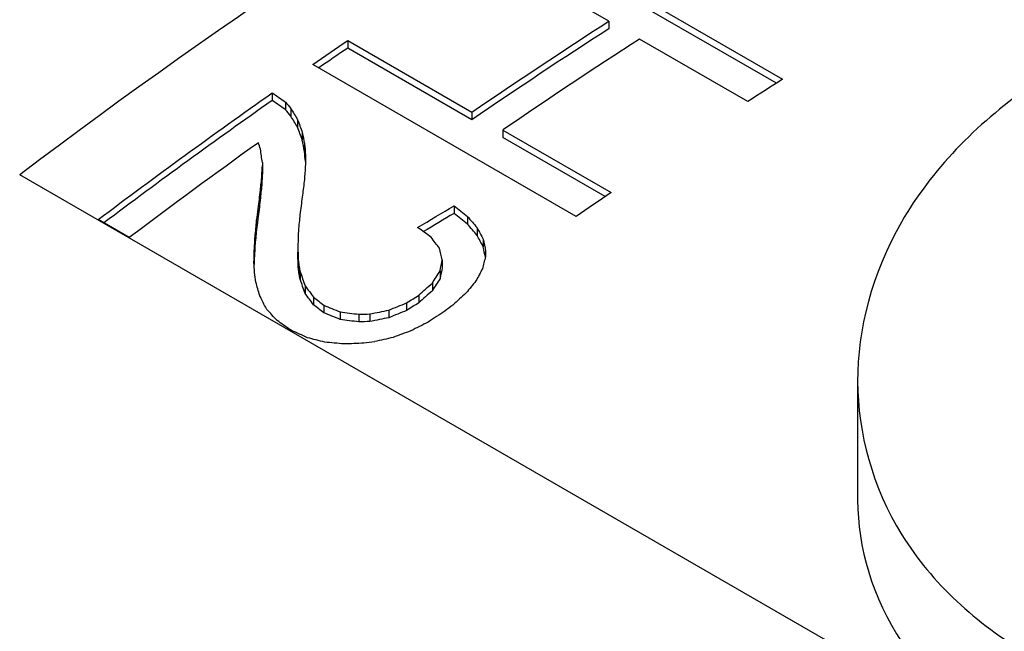
# Model space of a CAD drawing. Units: inches. Extents: x -41.31 to -35.81, y 64.97 to 73.47.
# Drawn here: x -38.12 to -38.06, y 71 to 71.04 of the extents above; entities that cross this region are included whole.
import ezdxf

# ---------------------------------------------------------------- set-up
doc = ezdxf.new("R2010")
doc.units = ezdxf.units.IN
doc.header["$MEASUREMENT"] = 0
doc.layers.add('HAR_DTL_THIN', color=190, linetype='CONTINUOUS')

msp = doc.modelspace()

# ---------------------------------------------------------------- linework, layer by layer
at = {"layer": 'HAR_DTL_THIN', "extrusion": (3.88578e-16, 0.816497, 0.57735)}
for p, q in [((-38.091377, 71.043672), (-38.073699, 71.033465)), ((-38.074119, 71.033198), (-38.091377, 71.043161)), ((-38.085375, 71.037363), (-38.09371, 71.042176)), ((-38.085375, 71.037363), (-38.085375, 71.036853)), ((-38.102893, 71.036071), (-38.094558, 71.031258)), ((-38.102893, 71.036071), (-38.102893, 71.03556)), ((-38.076032, 71.031969), (-38.083296, 71.036163)), ((-38.094558, 71.030748), (-38.102893, 71.03556)), ((-38.087549, 71.024258), (-38.105226, 71.034465)), ((-38.107962, 71.032552), (-38.107962, 71.032042)), ((-38.107071, 71.031929), (-38.107071, 71.031419)), ((-38.106711, 71.031504), (-38.106711, 71.030993)), ((-38.094558, 71.031258), (-38.094558, 71.030748)), ((-38.106255, 71.03075), (-38.106255, 71.03024)), ((-38.105937, 71.029899), (-38.105937, 71.029388)), ((-38.09248, 71.030058), (-38.085216, 71.025864)), ((-38.09248, 71.030058), (-38.09248, 71.029548)), ((-38.08562, 71.025588), (-38.09248, 71.029548)), ((-38.105788, 71.02913), (-38.105788, 71.02862)), ((-38.10862, 71.027871), (-38.10862, 71.027664)), ((-38.10862, 71.027664), (-38.10862, 71.027154)), ((-37.978513, 70.942538), (-38.124906, 71.027058)), ((-38.108651, 71.026979), (-38.108651, 71.026469)), ((-38.108747, 71.026012), (-38.108747, 71.025502)), ((-38.108895, 71.024768), (-38.108895, 71.024258)), ((-38.095746, 71.024969), (-38.095746, 71.024459)), ((-38.117549, 71.022838), (-38.119638, 71.024044)), ((-38.109001, 71.023982), (-38.109001, 71.023472)), ((-38.094844, 71.024244), (-38.094844, 71.023734)), ((-38.094208, 71.023495), (-38.094208, 71.022985)), ((-38.109107, 71.022915), (-38.109107, 71.022405)), ((-38.093795, 71.022725), (-38.093795, 71.022214)), ((-38.10916, 71.021969), (-38.10916, 71.021458)), ((-38.106234, 71.02237), (-38.106234, 71.02186)), ((-38.106223, 71.021557), (-38.106223, 71.021046)), ((-38.096541, 71.021337), (-38.096541, 71.020827)), ((-38.106149, 71.020858), (-38.106149, 71.020348)), ((-38.106085, 71.020542), (-38.106085, 71.020032)), ((-38.09669, 71.020597), (-38.09669, 71.020087)), ((-38.105746, 71.019592), (-38.105746, 71.019081)), ((-38.097209, 71.019779), (-38.097209, 71.019269)), ((-38.105184, 71.018833), (-38.105184, 71.018323)), ((-38.098111, 71.018971), (-38.098111, 71.018461)), ((-38.104495, 71.018295), (-38.104495, 71.017785)), ((-38.098938, 71.01845), (-38.098938, 71.017939)), ((-38.103402, 71.017847), (-38.103402, 71.017336)), ((-38.102151, 71.017684), (-38.102151, 71.017174)), ((-38.101398, 71.017711), (-38.101398, 71.0172)), ((-38.100125, 71.017966), (-38.100125, 71.017456)), ((-38.106668, 71.016598), (-38.106764, 71.016653)), ((-38.068664, 71.013243), (-38.068664, 71.005229))]:
    msp.add_line(p, q, dxfattribs=at)
at = {"layer": 'HAR_DTL_THIN'}
for centre, major_axis, ratio, start_param, end_param in [((-38.082082, 70.72717), (-0.201077, -0.348276), 0.57735, -2.507365, -2.205024), ((-38.008886, 71.030375), (-0.046875, 0), 0.57735, -0.732403, 3.873995), ((-38.068499, 70.718817), (-0.201077, -0.348276), 0.57735, -2.296815, -2.264427), ((-38.066421, 70.718128), (-0.201077, -0.348276), 0.57735, -2.296815, -2.264427), ((-38.076834, 70.72363), (-0.201077, -0.348276), 0.57735, -2.264427, -2.257605), ((-38.059157, 70.713934), (-0.201077, -0.348276), 0.57735, -2.305032, -2.296815), ((-38.076834, 70.72363), (-0.201077, -0.348276), 0.57735, -2.24651, -2.206463), ((-38.434805, 70.930304), (-2.981872, 2.066433), 0.074491, -1.629204, -1.628904), ((-38.173398, 70.779381), (-0.58109, 0.741338), 0.223635, -1.403458, -1.402858), ((-38.144195, 70.76252), (0.307042, -0.6145), 0.236349, -4.382494, -4.381143), ((-38.125702, 70.751843), (0.143223, -0.539502), 0.183479, -4.221407, -4.219568), ((-38.114976, 70.745651), (0.060515, -0.497896), 0.103929, -4.120601, -4.118724), ((-38.074745, 70.722934), (-0.201077, -0.348276), 0.57735, -2.235849, -2.205098), ((-38.125955, 70.752499), (0.114072, -0.525305), 0.16157, -4.194041, -4.193065), ((-38.11563, 70.746539), (0.04234, -0.488127), 0.077792, -4.104898, -4.102644), ((-38.109649, 70.742575), (0.024378, -0.478219), 0.04791, -4.075394, -4.073648), ((-38.105187, 70.740509), (0.00323, 0.462499), 0.00704, 0.898965, 0.901293), ((-38.102474, 70.738943), (0.018838, 0.453372), 0.043485, 0.882543, 0.885286), ((-38.106548, 70.740785), (0.011658, 0.45759), 0.026215, 0.895282, 0.897199), ((-38.100226, 70.737645), (0.031071, 0.446119), 0.074934, 0.871478, 0.874522), ((-38.104303, 70.739489), (0.023751, 0.450468), 0.055809, 0.883049, 0.885831), ((-38.103419, 70.738978), (0.028324, 0.447754), 0.06765, 0.880697, 0.884308), ((-38.100523, 70.737817), (0.029514, 0.447046), 0.07079, 0.876225, 0.879684), ((-38.059157, 70.713934), (-0.201077, -0.348276), 0.57735, -2.264427, -2.256185), ((-38.102739, 70.738586), (0.031713, 0.445736), 0.076656, 0.880593, 0.882888), ((-38.101575, 70.738424), (0.024099, 0.450261), 0.056698, 0.885736, 0.888783), ((-38.06105, 70.714517), (0.234218, 0.328284), 0.63157, 0.957355, 0.964), ((-38.274481, 70.837741), (-1.603339, 1.285219), 0.12531, -1.582396, -1.581833), ((-38.104285, 70.739478), (0.024099, 0.450261), 0.056698, 0.891342, 0.89439), ((-38.104572, 70.740154), (0.008649, 0.459348), 0.019234, 0.906958, 0.909555), ((-38.385227, 70.90219), (-2.412061, 1.74149), 0.089673, -1.62555, -1.625174), ((-38.162774, 70.773247), (-0.586336, 0.743874), 0.223028, -1.407814, -1.406764), ((-38.157139, 70.770504), (-0.475551, 0.691251), 0.234326, -1.363043, -1.361916), ((-38.126206, 70.752134), (0.250718, -0.589195), 0.227735, -4.335217, -4.333753), ((-38.106317, 70.740652), (0.014114, 0.456151), 0.032023, 0.906003, 0.908639), ((-38.109293, 70.74288), (0.081169, -0.508696), 0.12926, -4.153902, -4.152061), ((-38.103327, 70.738925), (0.063797, -0.499633), 0.108248, -4.12512, -4.123423), ((-38.107788, 70.741501), (0.006875, 0.460382), 0.015188, 0.917359, 0.918561), ((-38.106892, 70.740984), (0.003482, -0.466374), 0.007401, -4.068304, -4.066121), ((-38.084214, 70.728401), (0.053566, 0.432636), 0.139332, 0.843718, 0.846234), ((-38.092499, 70.733184), (0.006875, 0.460382), 0.015188, 0.893069, 0.894158), ((-38.112696, 70.744845), (0.017876, -0.47457), 0.036001, -4.093968, -4.092235), ((-38.112006, 70.743936), (0.031114, -0.481965), 0.059619, -4.105457, -4.103687), ((-38.088442, 70.730331), (0.044492, 0.438089), 0.112362, 0.857315, 0.85957), ((-38.075992, 70.723653), (0.09648, 0.407036), 0.280484, 0.821376, 0.824306), ((-38.116577, 70.747085), (0.038309, -0.485926), 0.071455, -4.122081, -4.120423), ((-38.117946, 70.747366), (0.065171, -0.500357), 0.110022, -4.150463, -4.14971), ((-38.129515, 70.754045), (0.13804, -0.537009), 0.179982, -4.243068, -4.241035), ((-38.075306, 70.722747), (0.110895, 0.398672), 0.329866, 0.825195, 0.82824), ((-38.127789, 70.753558), (0.102169, -0.519375), 0.150907, -4.206019, -4.204021), ((-38.069196, 70.71973), (0.133225, 0.386038), 0.403635, 0.830065, 0.833297), ((-38.148527, 70.765532), (0.235672, -0.582395), 0.224103, -4.356065, -4.354632), ((-38.174321, 70.779913), (-0.45873, 0.683431), 0.235626, -1.375883, -1.374715), ((-38.065151, 70.716884), (0.169776, 0.365869), 0.508191, 0.867685, 0.871295), ((-38.063694, 70.716554), (0.167213, 0.367282), 0.501682, 0.862846, 0.866455), ((-38.161339, 70.772929), (0.323288, -0.621792), 0.237645, -4.433409, -4.433107), ((-38.216912, 70.805014), (-0.708479, 0.80409), 0.208129, -1.489514, -1.488571), ((-38.368035, 70.891754), (-1.841498, 1.418631), 0.112319, -1.627551, -1.627175), ((-38.057783, 70.71263), (0.228259, 0.332023), 0.623099, 0.965766, 0.968475), ((-38.059824, 70.714319), (0.195268, 0.351609), 0.565923, 0.905488, 0.907407), ((-37.783256, 70.554132), (2.249796, -0.988689), 0.122503, 1.767156, 1.767646), ((-37.984202, 70.670148), (0.836072, -0.182289), 0.376175, 1.793701, 1.795208), ((-38.034413, 70.699138), (0.476574, 0.092953), 0.669378, 1.578126, 1.580799), ((-38.048286, 70.707147), (0.334291, 0.25144), 0.711531, 1.213392, 1.216554), ((-38.056857, 70.712606), (0.220218, 0.33696), 0.610821, 0.950611, 0.954373), ((-38.545173, 70.994535), (-2.910671, 2.025742), 0.076106, -1.668862, -1.66856), ((-38.016128, 70.688581), (0.611532, -0.034891), 0.53545, 1.741164, 1.742407), ((-38.051154, 70.709313), (0.277547, 0.298602), 0.679135, 1.074987, 1.078412), ((-37.670398, 70.489484), (2.897779, -1.359293), 0.092965, 1.764983, 1.765361), ((-37.92672, 70.637471), (1.188223, -0.385373), 0.250868, 1.801607, 1.802587), ((-38.034249, 70.699553), (0.457904, 0.114794), 0.684549, 1.542512, 1.545187), ((-38.043835, 70.705088), (0.362882, 0.223526), 0.717117, 1.293467, 1.296517), ((-37.987859, 70.67277), (0.779671, -0.148123), 0.407695, 1.796063, 1.797722), ((-38.012906, 70.687231), (0.611821, -0.035113), 0.535179, 1.747243, 1.749468), ((-38.025903, 70.694734), (0.521899, 0.043806), 0.625618, 1.662681, 1.664076)]:
    msp.add_ellipse(centre, major_axis=major_axis, ratio=ratio, start_param=start_param, end_param=end_param, dxfattribs=at)
at = {"layer": 'HAR_DTL_THIN', "extrusion": (-7.21111e-17, 4.16334e-17, -1)}
msp.add_ellipse((-38.068499, 70.719328), major_axis=(0.201077, 0.348276), ratio=0.57735, start_param=-0.877166, end_param=-0.844777, dxfattribs=at)
at = {"layer": 'HAR_DTL_THIN', "extrusion": (3.14741e-17, 1.10026e-16, -1)}
msp.add_ellipse((-38.076834, 70.72414), major_axis=(0.201077, 0.348276), ratio=0.57735, start_param=-0.885408, end_param=-0.877166, dxfattribs=at)
at = {"layer": 'HAR_DTL_THIN', "extrusion": (-1.16467e-16, 1.31341e-16, -1)}
msp.add_ellipse((-38.076834, 70.72414), major_axis=(0.201077, 0.348276), ratio=0.57735, start_param=-0.936495, end_param=-0.895082, dxfattribs=at)
at = {"layer": 'HAR_DTL_THIN', "extrusion": (1.76115e-17, 1.22871e-16, -1)}
msp.add_ellipse((-38.434805, 70.930814), major_axis=(-2.981872, 2.066433), ratio=0.074491, start_param=1.628904, end_param=1.629204, dxfattribs=at)
at = {"layer": 'HAR_DTL_THIN', "extrusion": (1.06266e-16, 2.2436e-16, -1)}
msp.add_ellipse((-38.173398, 70.779891), major_axis=(-0.58109, 0.741338), ratio=0.223635, start_param=1.402858, end_param=1.403458, dxfattribs=at)
at = {"layer": 'HAR_DTL_THIN', "extrusion": (1.9863e-16, 9.92475e-17, -1)}
msp.add_ellipse((-38.144195, 70.763031), major_axis=(-0.307042, 0.6145), ratio=0.236349, start_param=1.23955, end_param=1.240901, dxfattribs=at)
at = {"layer": 'HAR_DTL_THIN', "extrusion": (2.13781e-16, 1.14187e-16, -1)}
msp.add_ellipse((-38.125702, 70.752354), major_axis=(-0.143223, 0.539502), ratio=0.183479, start_param=1.077976, end_param=1.079815, dxfattribs=at)
at = {"layer": 'HAR_DTL_THIN', "extrusion": (1.52229e-15, 1.85023e-16, -1)}
msp.add_ellipse((-38.114976, 70.746161), major_axis=(-0.060515, 0.497896), ratio=0.103929, start_param=0.977131, end_param=0.979008, dxfattribs=at)
at = {"layer": 'HAR_DTL_THIN', "extrusion": (3.04633e-15, 2.10876e-16, -1)}
msp.add_ellipse((-38.109649, 70.743085), major_axis=(-0.024378, 0.478219), ratio=0.04791, start_param=0.932055, end_param=0.93397, dxfattribs=at)
at = {"layer": 'HAR_DTL_THIN', "extrusion": (-5.4653e-15, 3.0583e-16, -1)}
msp.add_ellipse((-38.106548, 70.741295), major_axis=(-0.011658, -0.45759), ratio=0.026215, start_param=-4.038791, end_param=-4.036875, dxfattribs=at)
at = {"layer": 'HAR_DTL_THIN', "extrusion": (-2.65391e-15, 1.39927e-16, -1)}
msp.add_ellipse((-38.104303, 70.739999), major_axis=(-0.023751, -0.450468), ratio=0.055809, start_param=-4.027424, end_param=-4.024642, dxfattribs=at)
at = {"layer": 'HAR_DTL_THIN', "extrusion": (-1.36407e-15, 3.08776e-16, -1)}
msp.add_ellipse((-38.103419, 70.739488), major_axis=(-0.028324, -0.447754), ratio=0.06765, start_param=-4.0259, end_param=-4.02229, dxfattribs=at)
at = {"layer": 'HAR_DTL_THIN', "extrusion": (-1.50003e-15, 3.29328e-16, -1)}
msp.add_ellipse((-38.102739, 70.739096), major_axis=(-0.031713, -0.445736), ratio=0.076656, start_param=-4.024481, end_param=-4.022185, dxfattribs=at)
at = {"layer": 'HAR_DTL_THIN', "extrusion": (-2.06652e-16, 2.83821e-16, -1)}
msp.add_ellipse((-38.06105, 70.715027), major_axis=(-0.234218, -0.328284), ratio=0.63157, start_param=-4.106831, end_param=-4.098948, dxfattribs=at)
at = {"layer": 'HAR_DTL_THIN', "extrusion": (1.47472e-16, 9.52205e-17, -1)}
msp.add_ellipse((-38.274481, 70.838251), major_axis=(-1.603339, 1.285219), ratio=0.12531, start_param=1.581833, end_param=1.582396, dxfattribs=at)
at = {"layer": 'HAR_DTL_THIN', "extrusion": (-1.45459e-15, 2.22627e-17, -1)}
msp.add_ellipse((-38.104285, 70.739989), major_axis=(-0.024099, -0.450261), ratio=0.056698, start_param=-4.035983, end_param=-4.032934, dxfattribs=at)
at = {"layer": 'HAR_DTL_THIN', "extrusion": (3.05174e-16, 2.40544e-16, -1)}
msp.add_ellipse((-38.162774, 70.773757), major_axis=(-0.586336, 0.743874), ratio=0.223028, start_param=1.406764, end_param=1.407814, dxfattribs=at)
at = {"layer": 'HAR_DTL_THIN', "extrusion": (8.80304e-17, 2.18443e-16, -1)}
msp.add_ellipse((-38.126206, 70.752644), major_axis=(-0.250718, 0.589195), ratio=0.227735, start_param=1.19216, end_param=1.193624, dxfattribs=at)
at = {"layer": 'HAR_DTL_THIN', "extrusion": (-3.40192e-15, 1.60796e-16, -1)}
msp.add_ellipse((-38.106317, 70.741162), major_axis=(-0.014114, -0.456151), ratio=0.032023, start_param=-4.050232, end_param=-4.047596, dxfattribs=at)
at = {"layer": 'HAR_DTL_THIN', "extrusion": (-6.86821e-17, -6.47317e-17, -1)}
msp.add_ellipse((-38.103327, 70.739436), major_axis=(-0.063797, 0.499633), ratio=0.108248, start_param=0.98183, end_param=0.983745, dxfattribs=at)
at = {"layer": 'HAR_DTL_THIN', "extrusion": (-6.95468e-15, 2.14886e-16, -1)}
msp.add_ellipse((-38.107788, 70.742011), major_axis=(-0.006875, -0.460382), ratio=0.015188, start_param=-4.061137, end_param=-4.058952, dxfattribs=at)
at = {"layer": 'HAR_DTL_THIN', "extrusion": (1.37886e-14, 2.69482e-16, -1)}
msp.add_ellipse((-38.106892, 70.741494), major_axis=(-0.003482, 0.466374), ratio=0.007401, start_param=0.924528, end_param=0.926711, dxfattribs=at)
at = {"layer": 'HAR_DTL_THIN', "extrusion": (1.98352e-15, 2.94928e-16, -1)}
msp.add_ellipse((-38.112006, 70.744446), major_axis=(-0.031114, 0.481965), ratio=0.059619, start_param=0.962095, end_param=0.963864, dxfattribs=at)
at = {"layer": 'HAR_DTL_THIN', "extrusion": (-9.41449e-16, 2.07206e-16, -1)}
msp.add_ellipse((-38.088442, 70.730841), major_axis=(-0.044492, -0.438089), ratio=0.112362, start_param=-4.001163, end_param=-3.998908, dxfattribs=at)
at = {"layer": 'HAR_DTL_THIN', "extrusion": (1.61756e-15, 9.87245e-17, -1)}
msp.add_ellipse((-38.117946, 70.747876), major_axis=(-0.065171, 0.500357), ratio=0.110022, start_param=1.008117, end_param=1.00887, dxfattribs=at)
at = {"layer": 'HAR_DTL_THIN', "extrusion": (6.85103e-16, 2.33424e-16, -1)}
msp.add_ellipse((-38.129515, 70.754555), major_axis=(-0.13804, 0.537009), ratio=0.179982, start_param=1.099442, end_param=1.101476, dxfattribs=at)
at = {"layer": 'HAR_DTL_THIN', "extrusion": (5.64929e-17, 9.95232e-17, -1)}
msp.add_ellipse((-38.075306, 70.723257), major_axis=(-0.110895, -0.398672), ratio=0.329866, start_param=-3.969833, end_param=-3.966788, dxfattribs=at)
at = {"layer": 'HAR_DTL_THIN', "extrusion": (5.53722e-16, 1.71098e-16, -1)}
msp.add_ellipse((-38.174321, 70.780424), major_axis=(-0.45873, 0.683431), ratio=0.235626, start_param=1.374715, end_param=1.375883, dxfattribs=at)
at = {"layer": 'HAR_DTL_THIN', "extrusion": (-2.73325e-16, 4.4389e-18, -1)}
msp.add_ellipse((-38.065151, 70.717394), major_axis=(-0.169776, -0.365869), ratio=0.508191, start_param=-4.012888, end_param=-4.009277, dxfattribs=at)
at = {"layer": 'HAR_DTL_THIN', "extrusion": (5.76561e-17, 1.65803e-16, -1)}
msp.add_ellipse((-38.368035, 70.892265), major_axis=(-1.841498, 1.418631), ratio=0.112319, start_param=1.627175, end_param=1.627551, dxfattribs=at)
at = {"layer": 'HAR_DTL_THIN', "extrusion": (-1.2008e-16, 2.1728e-16, -1)}
msp.add_ellipse((-38.057783, 70.713141), major_axis=(-0.228259, -0.332023), ratio=0.623099, start_param=-4.110068, end_param=-4.107359, dxfattribs=at)
at = {"layer": 'HAR_DTL_THIN', "extrusion": (8.93335e-17, 2.03281e-16, -1)}
msp.add_ellipse((-37.783256, 70.554642), major_axis=(2.249796, -0.988689), ratio=0.122503, start_param=-1.767646, end_param=-1.767156, dxfattribs=at)
at = {"layer": 'HAR_DTL_THIN', "extrusion": (9.97209e-17, 1.44467e-16, -1)}
msp.add_ellipse((-38.048286, 70.707657), major_axis=(-0.334291, -0.25144), ratio=0.711531, start_param=-4.358146, end_param=-4.354985, dxfattribs=at)
at = {"layer": 'HAR_DTL_THIN', "extrusion": (1.57509e-16, 1.36104e-16, -1)}
msp.add_ellipse((-37.984202, 70.670659), major_axis=(0.836072, -0.182289), ratio=0.376175, start_param=-1.795208, end_param=-1.793701, dxfattribs=at)
at = {"layer": 'HAR_DTL_THIN', "extrusion": (5.82812e-17, 1.07878e-16, -1)}
msp.add_ellipse((-38.016128, 70.689091), major_axis=(0.611532, -0.034891), ratio=0.53545, start_param=-1.742407, end_param=-1.741164, dxfattribs=at)
at = {"layer": 'HAR_DTL_THIN', "extrusion": (-1.04625e-16, 3.18937e-16, -1)}
msp.add_ellipse((-38.034413, 70.699648), major_axis=(0.476574, 0.092953), ratio=0.669378, start_param=-1.580799, end_param=-1.578126, dxfattribs=at)
at = {"layer": 'HAR_DTL_THIN'}
for points, knots in [([(-38.057223, 71.032885), (-38.060725, 71.030464), (-38.063736, 71.027334), (-38.067711, 71.020427), (-38.068677, 71.016656), (-38.068651, 71.009719), (-38.067676, 71.006082), (-38.063702, 70.99966), (-38.060702, 70.996884), (-38.057223, 70.994876)], [-0.4749874, -0.4749874, -0.4749874, -0.4749874, -0.3555583, -0.3555583, -0.2361292, -0.2361292, -0.1180646, -0.1180646, 0, 0, 0, 0]), ([(-38.068664, 71.005229), (-38.068664, 71.005222), (-38.068664, 71.005215), (-38.06866, 71.002038), (-38.067682, 70.998683), (-38.063699, 70.992661), (-38.060694, 70.99), (-38.057223, 70.987996)], [-0.2358718, -0.2358718, -0.2358718, -0.2358718, -0.2356227, -0.2356227, -0.1178114, -0.1178114, 0, 0, 0, 0])]:
    msp.add_open_spline(points, degree=3, knots=knots, dxfattribs=at)

doc.saveas('drawing.dxf')
